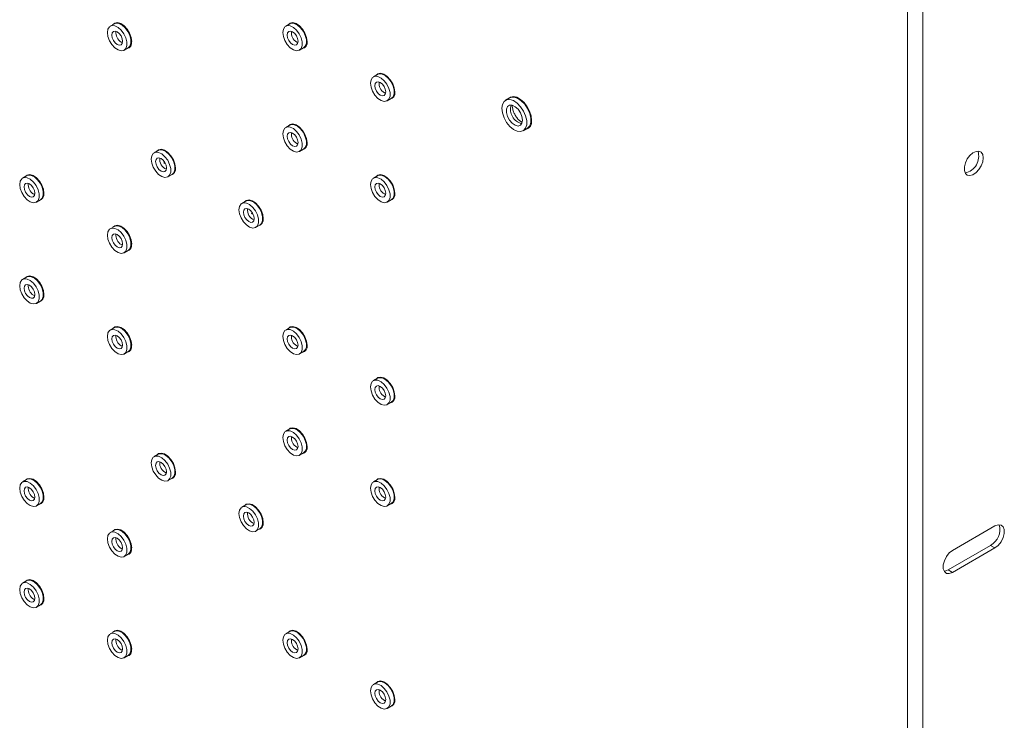
# Paper-space layout 'PS80 OUT' of a CAD drawing. Units: millimetres. Extents: x 47 to 4931, y 321 to 3945.
# Drawn here: x 4397 to 4635, y 2878 to 3048 of the extents above; entities that cross this region are included whole.
import ezdxf

# ---------------------------------------------------------------- set-up
doc = ezdxf.new("R2010")
doc.units = ezdxf.units.MM

psp = doc.layouts.new('PS80 OUT')

# ---------------------------------------------------------------- linework, layer by layer
at = {"color": 7, "linetype": 'Continuous', "lineweight": 18}
for p, q in [((4612.04, 2377.13), (4612.04, 3075.11)), ((4615.72, 2377.13), (4615.72, 3075.11)), ((4420.18, 3046.96), (4419.19, 3046.38)), ((4462.6, 3046.96), (4461.61, 3046.39)), ((4422.53, 3040.58), (4423.52, 3041.15)), ((4464.96, 3040.59), (4465.95, 3041.16)), ((4483.81, 3034.71), (4482.82, 3034.14)), ((4486.17, 3028.34), (4487.16, 3028.91)), ((4515.77, 3029.05), (4514.78, 3028.48)), ((4462.6, 3022.46), (4461.61, 3021.89)), ((4519.06, 3021.07), (4520.05, 3021.64)), ((4430.78, 3016.34), (4429.79, 3015.77)), ((4464.96, 3016.09), (4465.95, 3016.66)), ((4432.56, 3013.07), (4432.06, 3013.36)), ((4398.96, 3010.21), (4397.97, 3009.64)), ((4433.14, 3009.96), (4434.13, 3010.53)), ((4483.81, 3010.22), (4482.82, 3009.65)), ((4401.32, 3003.84), (4402.31, 3004.41)), ((4452, 3004.09), (4451.01, 3003.52)), ((4486.17, 3003.84), (4487.16, 3004.41)), ((4453.77, 3000.83), (4453.27, 3001.11)), ((4454.35, 2997.72), (4455.34, 2998.29)), ((4420.18, 2997.96), (4419.19, 2997.39)), ((4422.53, 2991.59), (4423.52, 2992.16)), ((4398.96, 2985.71), (4397.97, 2985.14)), ((4401.32, 2979.34), (4402.31, 2979.91)), ((4420.18, 2973.47), (4419.19, 2972.9)), ((4462.6, 2973.47), (4461.61, 2972.9)), ((4422.53, 2967.09), (4423.52, 2967.66)), ((4464.96, 2967.1), (4465.95, 2967.67)), ((4483.81, 2961.23), (4482.82, 2960.65)), ((4486.17, 2954.85), (4487.16, 2955.42)), ((4462.6, 2948.97), (4461.61, 2948.4)), ((4430.78, 2942.85), (4429.79, 2942.28)), ((4464.96, 2942.6), (4465.95, 2943.17)), ((4398.96, 2936.72), (4397.97, 2936.15)), ((4433.14, 2936.47), (4434.13, 2937.05)), ((4483.81, 2936.73), (4482.82, 2936.16)), ((4401.32, 2930.35), (4402.31, 2930.92)), ((4452, 2930.6), (4451.01, 2930.03)), ((4486.17, 2930.35), (4487.16, 2930.93)), ((4420.18, 2924.47), (4419.19, 2923.9)), ((4454.35, 2924.23), (4455.34, 2924.8)), ((4622.9, 2919.58), (4633.15, 2925.5)), ((4632.09, 2920.8), (4621.84, 2914.88)), ((4633.15, 2920.19), (4622.9, 2914.27)), ((4633.15, 2920.19), (4632.09, 2920.8)), ((4422.53, 2918.1), (4423.52, 2918.67)), ((4622.9, 2914.27), (4621.84, 2914.88)), ((4398.96, 2912.22), (4397.97, 2911.65)), ((4401.32, 2905.85), (4402.31, 2906.42)), ((4420.18, 2899.98), (4419.19, 2899.41)), ((4462.6, 2899.98), (4461.61, 2899.41)), ((4422.53, 2893.6), (4423.52, 2894.18)), ((4464.96, 2893.61), (4465.95, 2894.18)), ((4483.81, 2887.74), (4482.82, 2887.16)), ((4486.17, 2881.36), (4487.16, 2881.93))]:
    psp.add_line(p, q, dxfattribs=at)
at = {"color": 8, "linetype": 'Continuous', "lineweight": 18}
for p, q in [((4421.85, 3042.54), (4422.14, 3042.42)), ((4464.28, 3042.55), (4464.56, 3042.42)), ((4485.49, 3030.3), (4485.78, 3030.17)), ((4464.28, 3018.05), (4464.56, 3017.92)), ((4400.64, 3005.8), (4400.92, 3005.67)), ((4485.49, 3005.81), (4485.78, 3005.68)), ((4421.85, 2993.55), (4422.14, 2993.42)), ((4400.64, 2981.3), (4400.92, 2981.17)), ((4421.85, 2969.06), (4422.14, 2968.93)), ((4464.28, 2969.06), (4464.56, 2968.93)), ((4485.49, 2956.81), (4485.78, 2956.68)), ((4464.28, 2944.56), (4464.56, 2944.43)), ((4400.64, 2932.31), (4400.92, 2932.18)), ((4485.49, 2932.32), (4485.78, 2932.19)), ((4421.85, 2920.06), (4422.14, 2919.93)), ((4400.64, 2907.81), (4400.92, 2907.68)), ((4421.85, 2895.57), (4422.14, 2895.44)), ((4464.28, 2895.57), (4464.56, 2895.44)), ((4485.49, 2883.32), (4485.78, 2883.2))]:
    psp.add_line(p, q, dxfattribs=at)
at = {"color": 7, "linetype": 'Continuous', "lineweight": 18, "flags": 128}
for points in [[(4418.49, 3044.85), (4418.62, 3043.89), (4418.99, 3042.88), (4419.56, 3041.94), (4420.28, 3041.17), (4421.06, 3040.64), (4421.81, 3040.43), (4422.46, 3040.54), (4422.94, 3040.98), (4423.2, 3041.68), (4423.2, 3042.58), (4422.94, 3043.58), (4422.46, 3044.57), (4421.81, 3045.44), (4421.06, 3046.1), (4420.28, 3046.47), (4419.56, 3046.52), (4418.99, 3046.24), (4418.62, 3045.66), (4418.49, 3044.85)], [(4424.36, 3042.69), (4424.23, 3043.68), (4423.85, 3044.71), (4423.26, 3045.68), (4422.52, 3046.48), (4421.72, 3047.02), (4420.94, 3047.24), (4420.27, 3047.12), (4419.83, 3046.76)], [(4423.52, 3041.15), (4423.93, 3041.55), (4424.19, 3042.26), (4424.19, 3043.16), (4423.93, 3044.15), (4423.45, 3045.14), (4422.8, 3046.01), (4422.05, 3046.67), (4421.27, 3047.04), (4420.55, 3047.09), (4420.18, 3046.96)], [(4460.92, 3044.85), (4461.05, 3043.89), (4461.42, 3042.89), (4461.99, 3041.95), (4462.71, 3041.17), (4463.48, 3040.65), (4464.24, 3040.43), (4464.89, 3040.55), (4465.37, 3040.98), (4465.62, 3041.69), (4465.62, 3042.59), (4465.37, 3043.59), (4464.89, 3044.57), (4464.24, 3045.44), (4463.48, 3046.1), (4462.71, 3046.47), (4461.99, 3046.52), (4461.42, 3046.25), (4461.05, 3045.67), (4460.92, 3044.85)], [(4466.79, 3042.69), (4466.65, 3043.68), (4466.27, 3044.72), (4465.68, 3045.69), (4464.95, 3046.48), (4464.15, 3047.02), (4463.37, 3047.24), (4462.69, 3047.13), (4462.26, 3046.76)], [(4465.95, 3041.16), (4466.36, 3041.55), (4466.61, 3042.26), (4466.61, 3043.16), (4466.36, 3044.16), (4465.88, 3045.14), (4465.23, 3046.01), (4464.47, 3046.67), (4463.69, 3047.05), (4462.98, 3047.1), (4462.6, 3046.96)], [(4420.86, 3041.97), (4421.36, 3041.8), (4421.79, 3041.88), (4422.07, 3042.21), (4422.17, 3042.73), (4422.07, 3043.36), (4421.79, 3044.02), (4421.36, 3044.59), (4420.86, 3044.99), (4420.36, 3045.17), (4419.94, 3045.09), (4419.65, 3044.76), (4419.55, 3044.24), (4419.65, 3043.6), (4419.94, 3042.95), (4420.36, 3042.38), (4420.86, 3041.97)], [(4463.29, 3041.98), (4463.79, 3041.8), (4464.21, 3041.88), (4464.5, 3042.21), (4464.59, 3042.73), (4464.5, 3043.37), (4464.21, 3044.02), (4463.79, 3044.59), (4463.29, 3045), (4462.79, 3045.17), (4462.36, 3045.09), (4462.08, 3044.76), (4461.98, 3044.24), (4462.08, 3043.61), (4462.36, 3042.95), (4462.79, 3042.38), (4463.29, 3041.98)], [(4482.13, 3032.61), (4482.26, 3031.65), (4482.63, 3030.64), (4483.2, 3029.7), (4483.92, 3028.92), (4484.7, 3028.4), (4485.45, 3028.19), (4486.1, 3028.3), (4486.58, 3028.74), (4486.84, 3029.44), (4486.84, 3030.34), (4486.58, 3031.34), (4486.1, 3032.33), (4485.45, 3033.2), (4484.7, 3033.85), (4483.92, 3034.23), (4483.2, 3034.28), (4482.63, 3034), (4482.26, 3033.42), (4482.13, 3032.61)], [(4488, 3030.44), (4487.87, 3031.44), (4487.49, 3032.47), (4486.89, 3033.44), (4486.16, 3034.24), (4485.36, 3034.78), (4484.58, 3035), (4483.91, 3034.88), (4483.47, 3034.52)], [(4487.16, 3028.91), (4487.57, 3029.31), (4487.83, 3030.01), (4487.83, 3030.91), (4487.57, 3031.91), (4487.09, 3032.9), (4486.44, 3033.77), (4485.69, 3034.43), (4484.91, 3034.8), (4484.19, 3034.85), (4483.81, 3034.71)], [(4484.5, 3029.73), (4485, 3029.56), (4485.42, 3029.64), (4485.71, 3029.97), (4485.81, 3030.49), (4485.71, 3031.12), (4485.42, 3031.78), (4485, 3032.35), (4484.5, 3032.75), (4484, 3032.93), (4483.57, 3032.84), (4483.29, 3032.52), (4483.19, 3032), (4483.29, 3031.36), (4483.57, 3030.71), (4484, 3030.13), (4484.5, 3029.73)], [(4521.07, 3023.6), (4520.95, 3024.68), (4520.58, 3025.81), (4520.01, 3026.92), (4519.27, 3027.89), (4518.42, 3028.67), (4517.54, 3029.18), (4516.7, 3029.38), (4515.96, 3029.25), (4515.38, 3028.82)], [(4520.05, 3021.64), (4520.13, 3021.69), (4520.63, 3022.26), (4520.9, 3023.1), (4520.9, 3024.14), (4520.63, 3025.29), (4520.13, 3026.44), (4519.42, 3027.49), (4518.58, 3028.36), (4517.68, 3028.96), (4516.81, 3029.23), (4516.03, 3029.16), (4515.77, 3029.05)], [(4513.9, 3026.52), (4514.03, 3025.41), (4514.42, 3024.25), (4515.04, 3023.13), (4515.82, 3022.16), (4516.69, 3021.42), (4517.59, 3020.98), (4518.43, 3020.88), (4519.14, 3021.12), (4519.64, 3021.69), (4519.91, 3022.53), (4519.91, 3023.57), (4519.64, 3024.72), (4519.14, 3025.87), (4518.43, 3026.92), (4517.59, 3027.79), (4516.69, 3028.38), (4515.82, 3028.66), (4515.04, 3028.59), (4514.42, 3028.18), (4514.03, 3027.47), (4513.9, 3026.52)], [(4518.88, 3023.64), (4518.75, 3024.54), (4518.37, 3025.46), (4517.8, 3026.3), (4517.1, 3026.92), (4516.38, 3027.26), (4515.74, 3027.26), (4515.25, 3026.93), (4514.99, 3026.3), (4514.99, 3025.47), (4515.25, 3024.54), (4515.74, 3023.65), (4516.38, 3022.9), (4517.1, 3022.41), (4517.8, 3022.24), (4518.37, 3022.41), (4518.75, 3022.9), (4518.88, 3023.64)], [(4460.92, 3020.36), (4461.05, 3019.4), (4461.42, 3018.39), (4461.99, 3017.45), (4462.71, 3016.67), (4463.48, 3016.15), (4464.24, 3015.94), (4464.89, 3016.05), (4465.37, 3016.49), (4465.62, 3017.19), (4465.62, 3018.09), (4465.37, 3019.09), (4464.89, 3020.08), (4464.24, 3020.95), (4463.48, 3021.6), (4462.71, 3021.98), (4461.99, 3022.03), (4461.42, 3021.75), (4461.05, 3021.17), (4460.92, 3020.36)], [(4466.79, 3018.19), (4466.65, 3019.19), (4466.27, 3020.22), (4465.68, 3021.19), (4464.95, 3021.99), (4464.15, 3022.53), (4463.37, 3022.75), (4462.69, 3022.63), (4462.26, 3022.27)], [(4465.95, 3016.66), (4466.36, 3017.06), (4466.61, 3017.76), (4466.61, 3018.66), (4466.36, 3019.66), (4465.88, 3020.65), (4465.23, 3021.52), (4464.47, 3022.18), (4463.69, 3022.55), (4462.98, 3022.6), (4462.6, 3022.46)], [(4463.29, 3017.48), (4463.79, 3017.31), (4464.21, 3017.39), (4464.5, 3017.72), (4464.59, 3018.24), (4464.5, 3018.87), (4464.21, 3019.53), (4463.79, 3020.1), (4463.29, 3020.5), (4462.79, 3020.68), (4462.36, 3020.59), (4462.08, 3020.27), (4461.98, 3019.75), (4462.08, 3019.11), (4462.36, 3018.46), (4462.79, 3017.88), (4463.29, 3017.48)], [(4429.1, 3014.23), (4429.23, 3013.27), (4429.6, 3012.26), (4430.17, 3011.32), (4430.89, 3010.55), (4431.66, 3010.02), (4432.42, 3009.81), (4433.07, 3009.93), (4433.55, 3010.36), (4433.8, 3011.06), (4433.8, 3011.97), (4433.55, 3012.96), (4433.07, 3013.95), (4432.42, 3014.82), (4431.66, 3015.48), (4430.89, 3015.85), (4430.17, 3015.9), (4429.6, 3015.62), (4429.23, 3015.05), (4429.1, 3014.23)], [(4434.97, 3012.07), (4434.83, 3013.06), (4434.45, 3014.1), (4433.86, 3015.06), (4433.13, 3015.86), (4432.33, 3016.4), (4431.55, 3016.62), (4430.88, 3016.5), (4430.44, 3016.14)], [(4434.13, 3010.53), (4434.54, 3010.93), (4434.79, 3011.64), (4434.79, 3012.54), (4434.54, 3013.53), (4434.06, 3014.52), (4433.41, 3015.39), (4432.65, 3016.05), (4431.88, 3016.42), (4431.16, 3016.47), (4430.78, 3016.34)], [(4630.32, 3014.54), (4630.2, 3015.33), (4629.84, 3015.89), (4629.28, 3016.16), (4628.59, 3016.11), (4627.83, 3015.75), (4627.1, 3015.11), (4626.47, 3014.27), (4626, 3013.31), (4625.76, 3012.34), (4625.76, 3011.47), (4626, 3010.79), (4626.47, 3010.37), (4627.1, 3010.25), (4627.83, 3010.46), (4628.59, 3010.97), (4629.28, 3011.72), (4629.84, 3012.63), (4630.2, 3013.61), (4630.32, 3014.54)], [(4431.47, 3014.37), (4430.97, 3014.55), (4430.54, 3014.47), (4430.26, 3014.14), (4430.16, 3013.62), (4430.26, 3012.98), (4430.54, 3012.33), (4430.97, 3011.76), (4431.47, 3011.35), (4431.97, 3011.18), (4432.39, 3011.26), (4432.68, 3011.59), (4432.77, 3012.11), (4432.68, 3012.74), (4432.39, 3013.4), (4431.97, 3013.97), (4431.47, 3014.37)], [(4403.15, 3005.94), (4403.01, 3006.93), (4402.63, 3007.97), (4402.04, 3008.94), (4401.31, 3009.73), (4400.51, 3010.27), (4399.73, 3010.49), (4399.06, 3010.38), (4398.62, 3010.01)], [(4402.31, 3004.41), (4402.72, 3004.8), (4402.97, 3005.51), (4402.97, 3006.41), (4402.72, 3007.41), (4402.24, 3008.39), (4401.59, 3009.26), (4400.83, 3009.92), (4400.06, 3010.3), (4399.34, 3010.35), (4398.96, 3010.21)], [(4488, 3005.95), (4487.87, 3006.94), (4487.49, 3007.98), (4486.89, 3008.95), (4486.16, 3009.74), (4485.36, 3010.28), (4484.58, 3010.5), (4483.91, 3010.38), (4483.47, 3010.02)], [(4487.16, 3004.41), (4487.57, 3004.81), (4487.83, 3005.52), (4487.83, 3006.42), (4487.57, 3007.42), (4487.09, 3008.4), (4486.44, 3009.27), (4485.69, 3009.93), (4484.91, 3010.3), (4484.19, 3010.35), (4483.81, 3010.22)], [(4397.28, 3008.1), (4397.41, 3007.14), (4397.78, 3006.14), (4398.35, 3005.19), (4399.07, 3004.42), (4399.84, 3003.9), (4400.6, 3003.68), (4401.25, 3003.8), (4401.73, 3004.23), (4401.98, 3004.94), (4401.98, 3005.84), (4401.73, 3006.84), (4401.25, 3007.82), (4400.6, 3008.69), (4399.84, 3009.35), (4399.07, 3009.72), (4398.35, 3009.77), (4397.78, 3009.5), (4397.41, 3008.92), (4397.28, 3008.1)], [(4399.65, 3005.23), (4400.15, 3005.05), (4400.57, 3005.13), (4400.86, 3005.46), (4400.96, 3005.98), (4400.86, 3006.62), (4400.57, 3007.27), (4400.15, 3007.84), (4399.65, 3008.25), (4399.15, 3008.42), (4398.72, 3008.34), (4398.44, 3008.01), (4398.34, 3007.49), (4398.44, 3006.86), (4398.72, 3006.2), (4399.15, 3005.63), (4399.65, 3005.23)], [(4482.13, 3008.11), (4482.26, 3007.15), (4482.63, 3006.14), (4483.2, 3005.2), (4483.92, 3004.43), (4484.7, 3003.91), (4485.45, 3003.69), (4486.1, 3003.81), (4486.58, 3004.24), (4486.84, 3004.95), (4486.84, 3005.85), (4486.58, 3006.84), (4486.1, 3007.83), (4485.45, 3008.7), (4484.7, 3009.36), (4483.92, 3009.73), (4483.2, 3009.78), (4482.63, 3009.5), (4482.26, 3008.93), (4482.13, 3008.11)], [(4484.5, 3005.23), (4485, 3005.06), (4485.42, 3005.14), (4485.71, 3005.47), (4485.81, 3005.99), (4485.71, 3006.63), (4485.42, 3007.28), (4485, 3007.85), (4484.5, 3008.26), (4484, 3008.43), (4483.57, 3008.35), (4483.29, 3008.02), (4483.19, 3007.5), (4483.29, 3006.86), (4483.57, 3006.21), (4484, 3005.64), (4484.5, 3005.23)], [(4450.31, 3001.99), (4450.44, 3001.02), (4450.81, 3000.02), (4451.38, 2999.08), (4452.1, 2998.3), (4452.88, 2997.78), (4453.63, 2997.56), (4454.28, 2997.68), (4454.76, 2998.11), (4455.02, 2998.82), (4455.02, 2999.72), (4454.76, 3000.72), (4454.28, 3001.7), (4453.63, 3002.57), (4452.88, 3003.23), (4452.1, 3003.61), (4451.38, 3003.66), (4450.81, 3003.38), (4450.44, 3002.8), (4450.31, 3001.99)], [(4456.18, 2999.82), (4456.05, 3000.81), (4455.67, 3001.85), (4455.07, 3002.82), (4454.34, 3003.62), (4453.54, 3004.15), (4452.76, 3004.38), (4452.09, 3004.26), (4451.65, 3003.89)], [(4455.34, 2998.29), (4455.75, 2998.68), (4456.01, 2999.39), (4456.01, 3000.29), (4455.75, 3001.29), (4455.27, 3002.28), (4454.62, 3003.14), (4453.87, 3003.8), (4453.09, 3004.18), (4452.37, 3004.23), (4452, 3004.09)], [(4452.68, 3002.13), (4452.18, 3002.3), (4451.75, 3002.22), (4451.47, 3001.89), (4451.37, 3001.37), (4451.47, 3000.74), (4451.75, 3000.08), (4452.18, 2999.51), (4452.68, 2999.11), (4453.18, 2998.93), (4453.6, 2999.02), (4453.89, 2999.34), (4453.99, 2999.86), (4453.89, 3000.5), (4453.6, 3001.15), (4453.18, 3001.72), (4452.68, 3002.13)], [(4424.36, 2993.69), (4424.23, 2994.69), (4423.85, 2995.72), (4423.26, 2996.69), (4422.52, 2997.49), (4421.72, 2998.03), (4420.94, 2998.25), (4420.27, 2998.13), (4419.83, 2997.77)], [(4418.49, 2995.86), (4418.62, 2994.9), (4418.99, 2993.89), (4419.56, 2992.95), (4420.28, 2992.17), (4421.06, 2991.65), (4421.81, 2991.44), (4422.46, 2991.55), (4422.94, 2991.99), (4423.2, 2992.69), (4423.2, 2993.59), (4422.94, 2994.59), (4422.46, 2995.58), (4421.81, 2996.45), (4421.06, 2997.1), (4420.28, 2997.48), (4419.56, 2997.53), (4418.99, 2997.25), (4418.62, 2996.67), (4418.49, 2995.86)], [(4420.86, 2992.98), (4421.36, 2992.81), (4421.79, 2992.89), (4422.07, 2993.21), (4422.17, 2993.74), (4422.07, 2994.37), (4421.79, 2995.02), (4421.36, 2995.6), (4420.86, 2996), (4420.36, 2996.18), (4419.94, 2996.09), (4419.65, 2995.77), (4419.55, 2995.25), (4419.65, 2994.61), (4419.94, 2993.96), (4420.36, 2993.38), (4420.86, 2992.98)], [(4423.52, 2992.16), (4423.93, 2992.56), (4424.19, 2993.26), (4424.19, 2994.16), (4423.93, 2995.16), (4423.45, 2996.15), (4422.8, 2997.02), (4422.05, 2997.68), (4421.27, 2998.05), (4420.55, 2998.1), (4420.18, 2997.96)], [(4397.28, 2983.61), (4397.41, 2982.65), (4397.78, 2981.64), (4398.35, 2980.7), (4399.07, 2979.92), (4399.84, 2979.4), (4400.6, 2979.19), (4401.25, 2979.3), (4401.73, 2979.74), (4401.98, 2980.44), (4401.98, 2981.34), (4401.73, 2982.34), (4401.25, 2983.33), (4400.6, 2984.2), (4399.84, 2984.85), (4399.07, 2985.23), (4398.35, 2985.28), (4397.78, 2985), (4397.41, 2984.42), (4397.28, 2983.61)], [(4399.65, 2980.73), (4400.15, 2980.56), (4400.57, 2980.64), (4400.86, 2980.96), (4400.96, 2981.49), (4400.86, 2982.12), (4400.57, 2982.77), (4400.15, 2983.35), (4399.65, 2983.75), (4399.15, 2983.93), (4398.72, 2983.84), (4398.44, 2983.52), (4398.34, 2983), (4398.44, 2982.36), (4398.72, 2981.71), (4399.15, 2981.13), (4399.65, 2980.73)], [(4403.15, 2981.44), (4403.01, 2982.44), (4402.63, 2983.47), (4402.04, 2984.44), (4401.31, 2985.24), (4400.51, 2985.78), (4399.73, 2986), (4399.06, 2985.88), (4398.62, 2985.52)], [(4402.31, 2979.91), (4402.72, 2980.31), (4402.97, 2981.01), (4402.97, 2981.91), (4402.72, 2982.91), (4402.24, 2983.9), (4401.59, 2984.77), (4400.83, 2985.43), (4400.06, 2985.8), (4399.34, 2985.85), (4398.96, 2985.71)], [(4418.49, 2971.36), (4418.62, 2970.4), (4418.99, 2969.39), (4419.56, 2968.45), (4420.28, 2967.68), (4421.06, 2967.16), (4421.81, 2966.94), (4422.46, 2967.06), (4422.94, 2967.49), (4423.2, 2968.2), (4423.2, 2969.1), (4422.94, 2970.09), (4422.46, 2971.08), (4421.81, 2971.95), (4421.06, 2972.61), (4420.28, 2972.98), (4419.56, 2973.03), (4418.99, 2972.75), (4418.62, 2972.18), (4418.49, 2971.36)], [(4424.36, 2969.2), (4424.23, 2970.19), (4423.85, 2971.23), (4423.26, 2972.19), (4422.52, 2972.99), (4421.72, 2973.53), (4420.94, 2973.75), (4420.27, 2973.63), (4419.83, 2973.27)], [(4423.52, 2967.66), (4423.93, 2968.06), (4424.19, 2968.77), (4424.19, 2969.67), (4423.93, 2970.67), (4423.45, 2971.65), (4422.8, 2972.52), (4422.05, 2973.18), (4421.27, 2973.55), (4420.55, 2973.6), (4420.18, 2973.47)], [(4460.92, 2971.37), (4461.05, 2970.4), (4461.42, 2969.4), (4461.99, 2968.46), (4462.71, 2967.68), (4463.48, 2967.16), (4464.24, 2966.94), (4464.89, 2967.06), (4465.37, 2967.49), (4465.62, 2968.2), (4465.62, 2969.1), (4465.37, 2970.1), (4464.89, 2971.08), (4464.24, 2971.95), (4463.48, 2972.61), (4462.71, 2972.99), (4461.99, 2973.04), (4461.42, 2972.76), (4461.05, 2972.18), (4460.92, 2971.37)], [(4466.79, 2969.2), (4466.65, 2970.19), (4466.27, 2971.23), (4465.68, 2972.2), (4464.95, 2973), (4464.15, 2973.53), (4463.37, 2973.76), (4462.69, 2973.64), (4462.26, 2973.27)], [(4465.95, 2967.67), (4466.36, 2968.07), (4466.61, 2968.77), (4466.61, 2969.67), (4466.36, 2970.67), (4465.88, 2971.66), (4465.23, 2972.53), (4464.47, 2973.18), (4463.69, 2973.56), (4462.98, 2973.61), (4462.6, 2973.47)], [(4420.86, 2968.48), (4421.36, 2968.31), (4421.79, 2968.39), (4422.07, 2968.72), (4422.17, 2969.24), (4422.07, 2969.87), (4421.79, 2970.53), (4421.36, 2971.1), (4420.86, 2971.51), (4420.36, 2971.68), (4419.94, 2971.6), (4419.65, 2971.27), (4419.55, 2970.75), (4419.65, 2970.11), (4419.94, 2969.46), (4420.36, 2968.89), (4420.86, 2968.48)], [(4463.29, 2968.49), (4463.79, 2968.31), (4464.21, 2968.4), (4464.5, 2968.72), (4464.59, 2969.24), (4464.5, 2969.88), (4464.21, 2970.53), (4463.79, 2971.11), (4463.29, 2971.51), (4462.79, 2971.68), (4462.36, 2971.6), (4462.08, 2971.27), (4461.98, 2970.75), (4462.08, 2970.12), (4462.36, 2969.46), (4462.79, 2968.89), (4463.29, 2968.49)], [(4482.13, 2959.12), (4482.26, 2958.16), (4482.63, 2957.15), (4483.2, 2956.21), (4483.92, 2955.44), (4484.7, 2954.91), (4485.45, 2954.7), (4486.1, 2954.81), (4486.58, 2955.25), (4486.84, 2955.95), (4486.84, 2956.85), (4486.58, 2957.85), (4486.1, 2958.84), (4485.45, 2959.71), (4484.7, 2960.37), (4483.92, 2960.74), (4483.2, 2960.79), (4482.63, 2960.51), (4482.26, 2959.93), (4482.13, 2959.12)], [(4488, 2956.96), (4487.87, 2957.95), (4487.49, 2958.98), (4486.89, 2959.95), (4486.16, 2960.75), (4485.36, 2961.29), (4484.58, 2961.51), (4483.91, 2961.39), (4483.47, 2961.03)], [(4487.16, 2955.42), (4487.57, 2955.82), (4487.83, 2956.52), (4487.83, 2957.43), (4487.57, 2958.42), (4487.09, 2959.41), (4486.44, 2960.28), (4485.69, 2960.94), (4484.91, 2961.31), (4484.19, 2961.36), (4483.81, 2961.23)], [(4484.5, 2956.24), (4485, 2956.07), (4485.42, 2956.15), (4485.71, 2956.48), (4485.81, 2957), (4485.71, 2957.63), (4485.42, 2958.29), (4485, 2958.86), (4484.5, 2959.26), (4484, 2959.44), (4483.57, 2959.35), (4483.29, 2959.03), (4483.19, 2958.51), (4483.29, 2957.87), (4483.57, 2957.22), (4484, 2956.65), (4484.5, 2956.24)], [(4460.92, 2946.87), (4461.05, 2945.91), (4461.42, 2944.9), (4461.99, 2943.96), (4462.71, 2943.19), (4463.48, 2942.66), (4464.24, 2942.45), (4464.89, 2942.56), (4465.37, 2943), (4465.62, 2943.7), (4465.62, 2944.6), (4465.37, 2945.6), (4464.89, 2946.59), (4464.24, 2947.46), (4463.48, 2948.12), (4462.71, 2948.49), (4461.99, 2948.54), (4461.42, 2948.26), (4461.05, 2947.68), (4460.92, 2946.87)], [(4466.79, 2944.71), (4466.65, 2945.7), (4466.27, 2946.73), (4465.68, 2947.7), (4464.95, 2948.5), (4464.15, 2949.04), (4463.37, 2949.26), (4462.69, 2949.14), (4462.26, 2948.78)], [(4465.95, 2943.17), (4466.36, 2943.57), (4466.61, 2944.27), (4466.61, 2945.18), (4466.36, 2946.17), (4465.88, 2947.16), (4465.23, 2948.03), (4464.47, 2948.69), (4463.69, 2949.06), (4462.98, 2949.11), (4462.6, 2948.97)], [(4463.29, 2943.99), (4463.79, 2943.82), (4464.21, 2943.9), (4464.5, 2944.23), (4464.59, 2944.75), (4464.5, 2945.38), (4464.21, 2946.04), (4463.79, 2946.61), (4463.29, 2947.01), (4462.79, 2947.19), (4462.36, 2947.1), (4462.08, 2946.78), (4461.98, 2946.26), (4462.08, 2945.62), (4462.36, 2944.97), (4462.79, 2944.4), (4463.29, 2943.99)], [(4429.1, 2940.74), (4429.23, 2939.78), (4429.6, 2938.77), (4430.17, 2937.83), (4430.89, 2937.06), (4431.66, 2936.54), (4432.42, 2936.32), (4433.07, 2936.44), (4433.55, 2936.87), (4433.8, 2937.58), (4433.8, 2938.48), (4433.55, 2939.47), (4433.07, 2940.46), (4432.42, 2941.33), (4431.66, 2941.99), (4430.89, 2942.36), (4430.17, 2942.41), (4429.6, 2942.13), (4429.23, 2941.56), (4429.1, 2940.74)], [(4431.47, 2940.89), (4430.97, 2941.06), (4430.54, 2940.98), (4430.26, 2940.65), (4430.16, 2940.13), (4430.26, 2939.49), (4430.54, 2938.84), (4430.97, 2938.27), (4431.47, 2937.86), (4431.97, 2937.69), (4432.39, 2937.77), (4432.68, 2938.1), (4432.77, 2938.62), (4432.68, 2939.26), (4432.39, 2939.91), (4431.97, 2940.48), (4431.47, 2940.89)], [(4434.97, 2938.58), (4434.83, 2939.57), (4434.45, 2940.61), (4433.86, 2941.58), (4433.13, 2942.37), (4432.33, 2942.91), (4431.55, 2943.13), (4430.88, 2943.01), (4430.44, 2942.65)], [(4434.13, 2937.05), (4434.54, 2937.44), (4434.79, 2938.15), (4434.79, 2939.05), (4434.54, 2940.05), (4434.06, 2941.03), (4433.41, 2941.9), (4432.65, 2942.56), (4431.88, 2942.93), (4431.16, 2942.98), (4430.78, 2942.85)], [(4397.28, 2934.62), (4397.41, 2933.65), (4397.78, 2932.65), (4398.35, 2931.71), (4399.07, 2930.93), (4399.84, 2930.41), (4400.6, 2930.19), (4401.25, 2930.31), (4401.73, 2930.74), (4401.98, 2931.45), (4401.98, 2932.35), (4401.73, 2933.35), (4401.25, 2934.33), (4400.6, 2935.2), (4399.84, 2935.86), (4399.07, 2936.24), (4398.35, 2936.29), (4397.78, 2936.01), (4397.41, 2935.43), (4397.28, 2934.62)], [(4403.15, 2932.45), (4403.01, 2933.44), (4402.63, 2934.48), (4402.04, 2935.45), (4401.31, 2936.25), (4400.51, 2936.78), (4399.73, 2937.01), (4399.06, 2936.89), (4398.62, 2936.52)], [(4402.31, 2930.92), (4402.72, 2931.31), (4402.97, 2932.02), (4402.97, 2932.92), (4402.72, 2933.92), (4402.24, 2934.91), (4401.59, 2935.78), (4400.83, 2936.43), (4400.06, 2936.81), (4399.34, 2936.86), (4398.96, 2936.72)], [(4482.13, 2934.62), (4482.26, 2933.66), (4482.63, 2932.66), (4483.2, 2931.71), (4483.92, 2930.94), (4484.7, 2930.42), (4485.45, 2930.2), (4486.1, 2930.32), (4486.58, 2930.75), (4486.84, 2931.46), (4486.84, 2932.36), (4486.58, 2933.36), (4486.1, 2934.34), (4485.45, 2935.21), (4484.7, 2935.87), (4483.92, 2936.24), (4483.2, 2936.29), (4482.63, 2936.02), (4482.26, 2935.44), (4482.13, 2934.62)], [(4488, 2932.46), (4487.87, 2933.45), (4487.49, 2934.49), (4486.89, 2935.46), (4486.16, 2936.25), (4485.36, 2936.79), (4484.58, 2937.01), (4483.91, 2936.89), (4483.47, 2936.53)], [(4487.16, 2930.93), (4487.57, 2931.32), (4487.83, 2932.03), (4487.83, 2932.93), (4487.57, 2933.93), (4487.09, 2934.91), (4486.44, 2935.78), (4485.69, 2936.44), (4484.91, 2936.81), (4484.19, 2936.87), (4483.81, 2936.73)], [(4399.65, 2931.74), (4400.15, 2931.56), (4400.57, 2931.65), (4400.86, 2931.97), (4400.96, 2932.49), (4400.86, 2933.13), (4400.57, 2933.78), (4400.15, 2934.35), (4399.65, 2934.76), (4399.15, 2934.93), (4398.72, 2934.85), (4398.44, 2934.52), (4398.34, 2934), (4398.44, 2933.37), (4398.72, 2932.71), (4399.15, 2932.14), (4399.65, 2931.74)], [(4484.5, 2931.75), (4485, 2931.57), (4485.42, 2931.65), (4485.71, 2931.98), (4485.81, 2932.5), (4485.71, 2933.14), (4485.42, 2933.79), (4485, 2934.36), (4484.5, 2934.77), (4484, 2934.94), (4483.57, 2934.86), (4483.29, 2934.53), (4483.19, 2934.01), (4483.29, 2933.38), (4483.57, 2932.72), (4484, 2932.15), (4484.5, 2931.75)], [(4450.31, 2928.5), (4450.44, 2927.53), (4450.81, 2926.53), (4451.38, 2925.59), (4452.1, 2924.81), (4452.88, 2924.29), (4453.63, 2924.07), (4454.28, 2924.19), (4454.76, 2924.62), (4455.02, 2925.33), (4455.02, 2926.23), (4454.76, 2927.23), (4454.28, 2928.22), (4453.63, 2929.08), (4452.88, 2929.74), (4452.1, 2930.12), (4451.38, 2930.17), (4450.81, 2929.89), (4450.44, 2929.31), (4450.31, 2928.5)], [(4456.18, 2926.33), (4456.05, 2927.32), (4455.67, 2928.36), (4455.07, 2929.33), (4454.34, 2930.13), (4453.54, 2930.67), (4452.76, 2930.89), (4452.09, 2930.77), (4451.65, 2930.4)], [(4455.34, 2924.8), (4455.75, 2925.2), (4456.01, 2925.9), (4456.01, 2926.8), (4455.75, 2927.8), (4455.27, 2928.79), (4454.62, 2929.66), (4453.87, 2930.31), (4453.09, 2930.69), (4452.37, 2930.74), (4452, 2930.6)], [(4452.68, 2928.64), (4452.18, 2928.81), (4451.75, 2928.73), (4451.47, 2928.4), (4451.37, 2927.88), (4451.47, 2927.25), (4451.75, 2926.59), (4452.18, 2926.02), (4452.68, 2925.62), (4453.18, 2925.44), (4453.6, 2925.53), (4453.89, 2925.85), (4453.99, 2926.37), (4453.89, 2927.01), (4453.6, 2927.66), (4453.18, 2928.24), (4452.68, 2928.64)], [(4424.36, 2920.21), (4424.23, 2921.2), (4423.85, 2922.23), (4423.26, 2923.2), (4422.52, 2924), (4421.72, 2924.54), (4420.94, 2924.76), (4420.27, 2924.64), (4419.83, 2924.28)], [(4423.52, 2918.67), (4423.93, 2919.07), (4424.19, 2919.77), (4424.19, 2920.67), (4423.93, 2921.67), (4423.45, 2922.66), (4422.8, 2923.53), (4422.05, 2924.19), (4421.27, 2924.56), (4420.55, 2924.61), (4420.18, 2924.47)], [(4633.15, 2925.5), (4633.94, 2925.79), (4634.63, 2925.73), (4635.14, 2925.32), (4635.41, 2924.61), (4635.41, 2923.69), (4635.14, 2922.67), (4634.63, 2921.66), (4633.94, 2920.81), (4633.15, 2920.19)], [(4418.49, 2922.37), (4418.62, 2921.41), (4418.99, 2920.4), (4419.56, 2919.46), (4420.28, 2918.69), (4421.06, 2918.16), (4421.81, 2917.95), (4422.46, 2918.06), (4422.94, 2918.5), (4423.2, 2919.2), (4423.2, 2920.1), (4422.94, 2921.1), (4422.46, 2922.09), (4421.81, 2922.96), (4421.06, 2923.62), (4420.28, 2923.99), (4419.56, 2924.04), (4418.99, 2923.76), (4418.62, 2923.18), (4418.49, 2922.37)], [(4420.86, 2919.49), (4421.36, 2919.32), (4421.79, 2919.4), (4422.07, 2919.73), (4422.17, 2920.25), (4422.07, 2920.88), (4421.79, 2921.54), (4421.36, 2922.11), (4420.86, 2922.51), (4420.36, 2922.69), (4419.94, 2922.6), (4419.65, 2922.28), (4419.55, 2921.76), (4419.65, 2921.12), (4419.94, 2920.47), (4420.36, 2919.9), (4420.86, 2919.49)], [(4622.9, 2914.27), (4622.11, 2913.98), (4621.42, 2914.04), (4620.91, 2914.45), (4620.64, 2915.16), (4620.64, 2916.08), (4620.91, 2917.1), (4621.42, 2918.11), (4622.11, 2918.97), (4622.9, 2919.58)], [(4621.84, 2914.88), (4621.05, 2914.59), (4620.83, 2914.57)], [(4403.15, 2907.96), (4403.01, 2908.95), (4402.63, 2909.98), (4402.04, 2910.95), (4401.31, 2911.75), (4400.51, 2912.29), (4399.73, 2912.51), (4399.06, 2912.39), (4398.62, 2912.03)], [(4397.28, 2910.12), (4397.41, 2909.16), (4397.78, 2908.15), (4398.35, 2907.21), (4399.07, 2906.44), (4399.84, 2905.91), (4400.6, 2905.7), (4401.25, 2905.81), (4401.73, 2906.25), (4401.98, 2906.95), (4401.98, 2907.85), (4401.73, 2908.85), (4401.25, 2909.84), (4400.6, 2910.71), (4399.84, 2911.36), (4399.07, 2911.74), (4398.35, 2911.79), (4397.78, 2911.51), (4397.41, 2910.93), (4397.28, 2910.12)], [(4399.65, 2907.24), (4400.15, 2907.07), (4400.57, 2907.15), (4400.86, 2907.48), (4400.96, 2908), (4400.86, 2908.63), (4400.57, 2909.29), (4400.15, 2909.86), (4399.65, 2910.26), (4399.15, 2910.44), (4398.72, 2910.35), (4398.44, 2910.03), (4398.34, 2909.51), (4398.44, 2908.87), (4398.72, 2908.22), (4399.15, 2907.65), (4399.65, 2907.24)], [(4402.31, 2906.42), (4402.72, 2906.82), (4402.97, 2907.52), (4402.97, 2908.42), (4402.72, 2909.42), (4402.24, 2910.41), (4401.59, 2911.28), (4400.83, 2911.94), (4400.06, 2912.31), (4399.34, 2912.36), (4398.96, 2912.22)], [(4418.49, 2897.87), (4418.62, 2896.91), (4418.99, 2895.9), (4419.56, 2894.96), (4420.28, 2894.19), (4421.06, 2893.67), (4421.81, 2893.45), (4422.46, 2893.57), (4422.94, 2894), (4423.2, 2894.71), (4423.2, 2895.61), (4422.94, 2896.6), (4422.46, 2897.59), (4421.81, 2898.46), (4421.06, 2899.12), (4420.28, 2899.49), (4419.56, 2899.54), (4418.99, 2899.26), (4418.62, 2898.69), (4418.49, 2897.87)], [(4420.86, 2895), (4421.36, 2894.82), (4421.79, 2894.9), (4422.07, 2895.23), (4422.17, 2895.75), (4422.07, 2896.39), (4421.79, 2897.04), (4421.36, 2897.61), (4420.86, 2898.02), (4420.36, 2898.19), (4419.94, 2898.11), (4419.65, 2897.78), (4419.55, 2897.26), (4419.65, 2896.63), (4419.94, 2895.97), (4420.36, 2895.4), (4420.86, 2895)], [(4424.36, 2895.71), (4424.23, 2896.7), (4423.85, 2897.74), (4423.26, 2898.71), (4422.52, 2899.5), (4421.72, 2900.04), (4420.94, 2900.26), (4420.27, 2900.14), (4419.83, 2899.78)], [(4423.52, 2894.18), (4423.93, 2894.57), (4424.19, 2895.28), (4424.19, 2896.18), (4423.93, 2897.18), (4423.45, 2898.16), (4422.8, 2899.03), (4422.05, 2899.69), (4421.27, 2900.06), (4420.55, 2900.12), (4420.18, 2899.98)], [(4460.92, 2897.88), (4461.05, 2896.91), (4461.42, 2895.91), (4461.99, 2894.97), (4462.71, 2894.19), (4463.48, 2893.67), (4464.24, 2893.46), (4464.89, 2893.57), (4465.37, 2894.01), (4465.62, 2894.71), (4465.62, 2895.61), (4465.37, 2896.61), (4464.89, 2897.6), (4464.24, 2898.47), (4463.48, 2899.12), (4462.71, 2899.5), (4461.99, 2899.55), (4461.42, 2899.27), (4461.05, 2898.69), (4460.92, 2897.88)], [(4463.29, 2895), (4463.79, 2894.83), (4464.21, 2894.91), (4464.5, 2895.23), (4464.59, 2895.75), (4464.5, 2896.39), (4464.21, 2897.04), (4463.79, 2897.62), (4463.29, 2898.02), (4462.79, 2898.19), (4462.36, 2898.11), (4462.08, 2897.79), (4461.98, 2897.26), (4462.08, 2896.63), (4462.36, 2895.98), (4462.79, 2895.4), (4463.29, 2895)], [(4466.79, 2895.71), (4466.65, 2896.7), (4466.27, 2897.74), (4465.68, 2898.71), (4464.95, 2899.51), (4464.15, 2900.05), (4463.37, 2900.27), (4462.69, 2900.15), (4462.26, 2899.79)], [(4465.95, 2894.18), (4466.36, 2894.58), (4466.61, 2895.28), (4466.61, 2896.18), (4466.36, 2897.18), (4465.88, 2898.17), (4465.23, 2899.04), (4464.47, 2899.69), (4463.69, 2900.07), (4462.98, 2900.12), (4462.6, 2899.98)], [(4482.13, 2885.63), (4482.26, 2884.67), (4482.63, 2883.66), (4483.2, 2882.72), (4483.92, 2881.95), (4484.7, 2881.42), (4485.45, 2881.21), (4486.1, 2881.32), (4486.58, 2881.76), (4486.84, 2882.46), (4486.84, 2883.36), (4486.58, 2884.36), (4486.1, 2885.35), (4485.45, 2886.22), (4484.7, 2886.88), (4483.92, 2887.25), (4483.2, 2887.3), (4482.63, 2887.02), (4482.26, 2886.45), (4482.13, 2885.63)], [(4488, 2883.47), (4487.87, 2884.46), (4487.49, 2885.49), (4486.89, 2886.46), (4486.16, 2887.26), (4485.36, 2887.8), (4484.58, 2888.02), (4483.91, 2887.9), (4483.47, 2887.54)], [(4487.16, 2881.93), (4487.57, 2882.33), (4487.83, 2883.04), (4487.83, 2883.94), (4487.57, 2884.93), (4487.09, 2885.92), (4486.44, 2886.79), (4485.69, 2887.45), (4484.91, 2887.82), (4484.19, 2887.87), (4483.81, 2887.74)], [(4484.5, 2882.75), (4485, 2882.58), (4485.42, 2882.66), (4485.71, 2882.99), (4485.81, 2883.51), (4485.71, 2884.14), (4485.42, 2884.8), (4485, 2885.37), (4484.5, 2885.77), (4484, 2885.95), (4483.57, 2885.87), (4483.29, 2885.54), (4483.19, 2885.02), (4483.29, 2884.38), (4483.57, 2883.73), (4484, 2883.16), (4484.5, 2882.75)]]:
    psp.add_lwpolyline(points, dxfattribs=at)
at = {"color": 8, "linetype": 'Continuous', "lineweight": 18}
for centre, radius, start, end in [((4423.22, 3044.83), 2.67, 173.673, 238.9997), ((4465.65, 3044.83), 2.67, 173.673, 238.9997), ((4486.86, 3032.59), 2.67, 173.673, 238.9997), ((4519.54, 3026.29), 3.57, 163.4201, 256.5746), ((4465.65, 3020.34), 2.67, 173.673, 238.9997), ((4433.7, 3014.15), 2.54, 172.025, 247.9696), ((4402.01, 3008.08), 2.67, 173.673, 238.9997), ((4486.86, 3008.09), 2.67, 173.673, 238.9997), ((4454.91, 3001.9), 2.54, 172.025, 247.9696), ((4423.22, 2995.84), 2.67, 173.673, 238.9997), ((4402.01, 2983.59), 2.67, 173.673, 238.9997), ((4423.22, 2971.34), 2.67, 173.673, 238.9997), ((4465.65, 2971.34), 2.67, 173.673, 238.9997), ((4486.86, 2959.1), 2.67, 173.673, 238.9997), ((4465.65, 2946.85), 2.67, 173.673, 238.9997), ((4433.7, 2940.66), 2.54, 172.025, 247.9696), ((4402.01, 2934.59), 2.67, 173.673, 238.9997), ((4486.86, 2934.6), 2.67, 173.673, 238.9997), ((4454.91, 2928.42), 2.54, 172.025, 247.9696), ((4423.22, 2922.35), 2.67, 173.673, 238.9997), ((4402.01, 2910.1), 2.67, 173.673, 238.9997), ((4423.22, 2897.85), 2.67, 173.673, 238.9997), ((4465.65, 2897.86), 2.67, 173.673, 238.9997), ((4486.86, 2885.61), 2.67, 173.673, 238.9997)]:
    psp.add_arc(centre, radius, start, end, dxfattribs=at)
at = {"color": 7, "linetype": 'Continuous', "lineweight": 18}
for centre, radius, start, end in [((4422.9, 3042.41), 1.48, 280.8619, 10.7104), ((4465.33, 3042.42), 1.48, 280.8619, 10.7104), ((4486.54, 3030.17), 1.48, 280.8619, 10.7104), ((4519.18, 3023.28), 1.92, 284.3124, 9.5986), ((4465.33, 3017.92), 1.48, 280.8619, 10.7104), ((4625.04, 3014.94), 4.18, 282.7113, 17.2941), ((4433.51, 3011.79), 1.48, 280.8619, 10.7104), ((4401.69, 3005.67), 1.48, 280.8619, 10.7104), ((4486.54, 3005.67), 1.48, 280.8619, 10.7104), ((4454.72, 2999.55), 1.48, 280.8619, 10.7104), ((4422.9, 2993.42), 1.48, 280.8619, 10.7104), ((4401.69, 2981.17), 1.48, 280.8619, 10.7104), ((4422.9, 2968.92), 1.48, 280.8619, 10.7104), ((4465.33, 2968.93), 1.48, 280.8619, 10.7104), ((4486.54, 2956.68), 1.48, 280.8619, 10.7104), ((4465.33, 2944.43), 1.48, 280.8619, 10.7104), ((4433.51, 2938.3), 1.48, 280.8619, 10.7104), ((4401.69, 2932.18), 1.48, 280.8619, 10.7104), ((4486.54, 2932.18), 1.48, 280.8619, 10.7104), ((4454.72, 2926.06), 1.48, 280.8619, 10.7104), ((4630.04, 2924.58), 4.29, 298.461, 16.6994), ((4422.9, 2919.93), 1.48, 280.8619, 10.7104), ((4401.69, 2907.68), 1.48, 280.8619, 10.7104), ((4422.9, 2895.43), 1.48, 280.8619, 10.7104), ((4465.33, 2895.44), 1.48, 280.8619, 10.7104), ((4486.54, 2883.19), 1.48, 280.8619, 10.7104)]:
    psp.add_arc(centre, radius, start, end, dxfattribs=at)
psp.add_open_spline([(4518.82, 3023.11), (4518.67, 3023.19), (4518.35, 3023.37), (4517.78, 3023.91), (4517.22, 3024.64), (4516.77, 3025.5), (4516.49, 3026.34), (4516.4, 3026.95), (4516.42, 3027.16), (4516.43, 3027.2)], degree=3, knots=[0, 0, 0, 0, 0.135021, 0.293693, 0.457892, 0.625294, 0.79228, 0.954863, 1, 1, 1, 1], dxfattribs=at)

doc.saveas('drawing.dxf')
